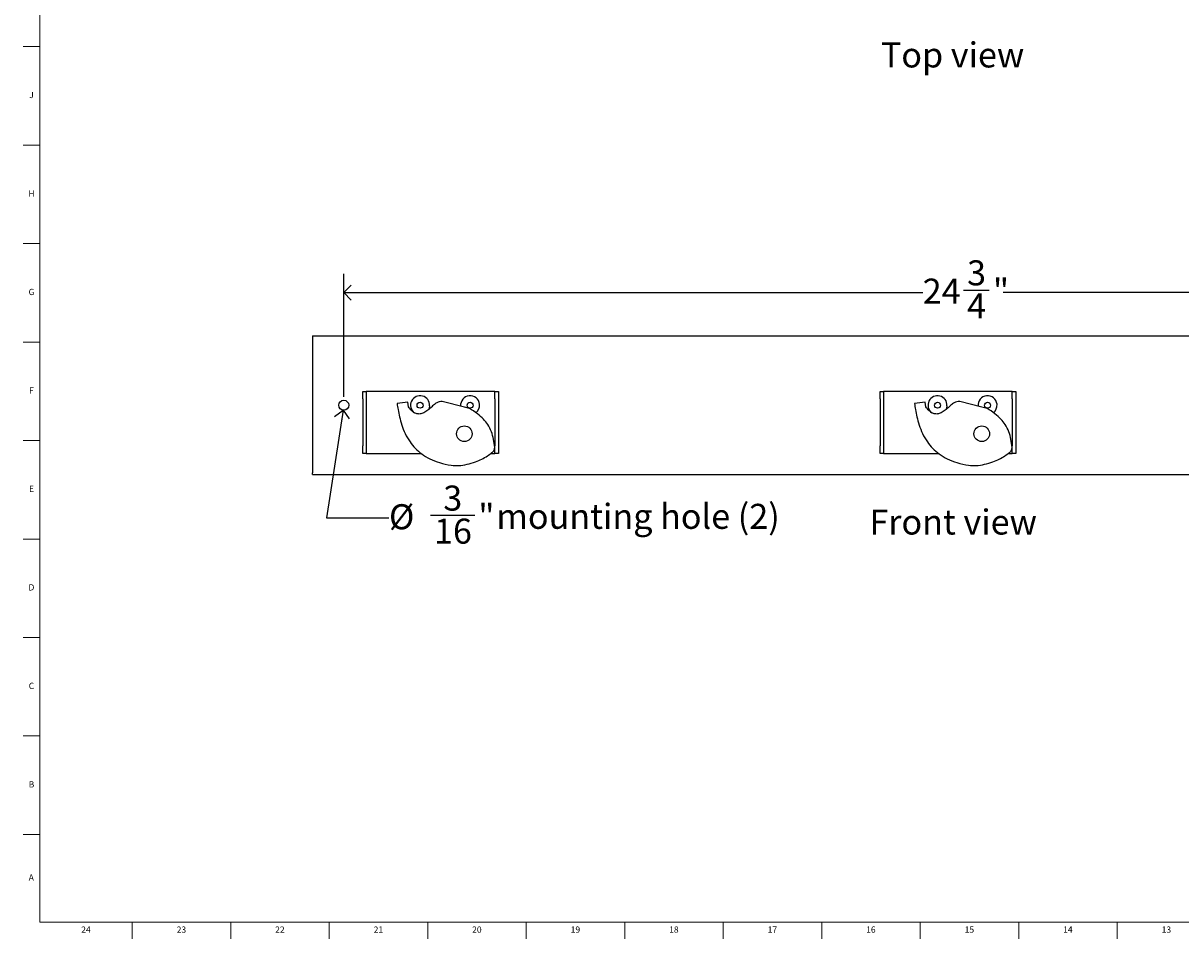
# Model space of a CAD drawing. Units: inches. Extents: x 0.2 to 47.8, y 0.2 to 35.8.
# Drawn here: x 0.2 to 23.3, y 0.2 to 18.5 of the extents above; entities that cross this region are included whole.
import ezdxf

# ---------------------------------------------------------------- set-up
doc = ezdxf.new("R2010")
doc.units = ezdxf.units.IN
doc.header["$MEASUREMENT"] = 0
doc.linetypes.add('SLD-Solid', pattern=[0])
for name, color, linetype in [('DIMS', 5, 'SLD-Solid'), ('NOTES', 1, 'SLD-Solid'), ('TITLE', 8, 'SLD-Solid')]:
    doc.layers.add(name, color=color, linetype=linetype)
doc.styles.add('SLDTEXTSTYLE1', font='GOTHIC.TTF', dxfattribs={"width": 0.913})
doc.dimstyles.new('SLDDIMSTYLE0', dxfattribs={"dimtxt": 0.5, "dimasz": 0.3, "dimexe": 0, "dimexo": 0.0625, "dimgap": 0.125, "dimtad": 0, "dimtih": 1, "dimtoh": 1, "dimdec": 6, "dimrnd": 1e-09, "dimzin": 12, "dimdsep": 46, "dimlunit": 5, "dimtxsty": 'SLDTEXTSTYLE1', "dimblk1": 'OPEN90', "dimblk2": 'OPEN90', "dimsah": 1, "dimcen": 0.09, "dimadec": 0, "dimazin": 3, "dimtfac": 1, "dimtofl": 0, "dimtmove": 0, "dimatfit": 3, "dimldrblk": 'OPEN90', "dimfxl": 0, "dimfrac": 2, "dimtolj": 1, "dimtzin": 12, "dimarcsym": 0})
doc.dimstyles.new('SLDDIMSTYLE1', dxfattribs={"dimtxt": 0.5, "dimasz": 0.3, "dimexe": 0, "dimexo": 0.0625, "dimgap": 0.125, "dimtad": 0, "dimtih": 1, "dimtoh": 1, "dimrnd": 1e-09, "dimzin": 12, "dimdsep": 46, "dimlunit": 5, "dimtxsty": 'SLDTEXTSTYLE1', "dimblk1": 'OPEN90', "dimblk2": 'OPEN90', "dimsah": 1, "dimcen": 0, "dimadec": 0, "dimazin": 3, "dimtfac": 1, "dimtofl": 0, "dimtmove": 0, "dimatfit": 3, "dimldrblk": 'OPEN90', "dimfxl": 0, "dimfrac": 2, "dimtolj": 1, "dimtzin": 12, "dimarcsym": 0})

# ---------------------------------------------------------------- blocks, each defined once
blk = doc.blocks.new('_Open90')
at = {"color": 0, "linetype": 'ByBlock', "lineweight": -2}
for p, q in [((0, 0), (-1, 0)), ((-0.5, 0.5), (0, 0)), ((0, 0), (-0.5, -0.5))]:
    blk.add_line(p, q, dxfattribs=at)
blk = doc.blocks.new('_D')
at = {"layer": 'DIMS'}
for p, q in [((6.573, 10.999), (6.573, 13.457)), ((31.323, 10.999), (31.323, 13.457)), ((6.573, 13.082), (18.144, 13.082)), ((18.956, 13.134), (19.472, 13.134)), ((31.323, 13.082), (19.752, 13.082))]:
    blk.add_line(p, q, dxfattribs=at)
at = {"layer": 'DIMS', "xscale": 0.3, "yscale": 0.3, "rotation": 180.0000000000004}
blk.add_blockref('_Open90', (6.573, 13.082, -0.332), dxfattribs=at)
at = {"layer": 'DIMS', "xscale": 0.3, "yscale": 0.3}
blk.add_blockref('_Open90', (31.323, 13.082, -0.332), dxfattribs=at)
at = {"layer": 'DIMS', "char_height": 0.5, "attachment_point": 1, "style": 'SLDTEXTSTYLE1'}
for s, insert in [('3', (19.03, 13.728)), ('24', (18.144, 13.363)), ('"', (19.546, 13.363)), ('4', (19.03, 13.067))]:
    blk.add_mtext(s, dxfattribs=dict(at, insert=insert))
blk = doc.blocks.new('_D_3')
at = {"layer": 'DIMS'}
for p, q in [((6.558, 10.733), (6.229, 8.58)), ((6.229, 8.58), (7.476, 8.58)), ((8.304, 8.632), (9.189, 8.632))]:
    blk.add_line(p, q, dxfattribs=at)
at = {"layer": 'DIMS', "xscale": 0.3, "yscale": 0.3, "rotation": 81.30977295999523}
blk.add_blockref('_Open90', (6.558, 10.733, -0.332), dxfattribs=at)
at = {"layer": 'DIMS', "char_height": 0.5, "attachment_point": 1, "style": 'SLDTEXTSTYLE1'}
for s, insert in [('3', (8.562, 9.226)), ('%%c', (7.476, 8.853)), ('"', (9.262, 8.861)), (' mounting hole (2)', (9.469, 8.861)), ('16', (8.377, 8.565))]:
    blk.add_mtext(s, dxfattribs=dict(at, insert=insert))

msp = doc.modelspace()

# ---------------------------------------------------------------- linework, layer by layer
at = {"color": 7, "linetype": 'SLD-Solid', "lineweight": 25}
for p, q in [((5.947958, 12.2162754), (5.947958, 12.1862754)), ((5.947958, 12.2162754), (31.947958, 12.2162754)), ((5.947958, 12.1862754), (5.947958, 9.4780245)), ((6.9515461, 11.1075662), (7.0215461, 11.1075662)), ((6.9515461, 10.9575662), (6.9515461, 11.1075662)), ((7.0215461, 11.1075662), (7.0215461, 10.9575662)), ((7.0915461, 11.1075662), (7.0215461, 11.1075662)), ((9.5225727, 11.1075662), (7.0915461, 11.1075662)), ((9.5925727, 11.1075662), (9.5225727, 11.1075662)), ((9.5925727, 10.9575662), (9.5925727, 11.1075662)), ((9.5925727, 11.1075662), (9.6625727, 11.1075662)), ((9.6625727, 11.1075662), (9.6625727, 10.9575662)), ((17.2925421, 11.1075662), (17.3625421, 11.1075662)), ((17.2925421, 10.9575662), (17.2925421, 11.1075662)), ((17.3625421, 11.1075662), (17.3625421, 10.9575662)), ((17.4325421, 11.1075662), (17.3625421, 11.1075662)), ((19.8635687, 11.1075662), (17.4325421, 11.1075662)), ((19.9335687, 11.1075662), (19.8635687, 11.1075662)), ((19.9335687, 10.9575662), (19.9335687, 11.1075662)), ((19.9335687, 11.1075662), (20.0035687, 11.1075662)), ((20.0035687, 11.1075662), (20.0035687, 10.9575662)), ((6.9515461, 10.9575662), (6.9515461, 10.0191521)), ((7.0215461, 10.9575662), (7.0215461, 10.0191521)), ((7.8519187, 10.8917694), (7.6367996, 10.865153)), ((7.8640717, 10.8003384), (7.8519187, 10.8917694)), ((8.9828427, 10.7936051), (8.5423049, 10.9078113)), ((9.5925727, 10.9575662), (9.5925727, 10.0191521)), ((9.6625727, 10.9575662), (9.6625727, 10.0191521)), ((17.2925421, 10.9575662), (17.2925421, 10.0191521)), ((17.3625421, 10.9575662), (17.3625421, 10.0191521)), ((18.1929148, 10.8917694), (17.9777957, 10.865153)), ((18.2050678, 10.8003384), (18.1929148, 10.8917694)), ((19.3238387, 10.7936051), (18.883301, 10.9078113)), ((19.9335687, 10.9575662), (19.9335687, 10.0191521)), ((20.0035687, 10.9575662), (20.0035687, 10.0191521)), ((9.0884478, 10.7691005), (8.9828427, 10.7936051)), ((19.4294439, 10.7691005), (19.3238387, 10.7936051)), ((6.9515461, 9.8691521), (6.9515461, 10.0191521)), ((7.0215461, 10.0191521), (7.0215461, 9.8691521)), ((9.5925727, 9.8691521), (9.5925727, 10.0191521)), ((9.6625727, 10.0191521), (9.6625727, 9.8691521)), ((17.2925421, 9.8691521), (17.2925421, 10.0191521)), ((17.3625421, 10.0191521), (17.3625421, 9.8691521)), ((19.9335687, 9.8691521), (19.9335687, 10.0191521)), ((20.0035687, 10.0191521), (20.0035687, 9.8691521)), ((7.0215461, 9.8691521), (6.9515461, 9.8691521)), ((7.0215461, 9.8691521), (7.0915461, 9.8691521)), ((7.0915461, 9.8691521), (8.1184399, 9.8691521)), ((9.5115265, 9.8691521), (9.5225727, 9.8691521)), ((9.5225727, 9.8691521), (9.5925727, 9.8691521)), ((9.6625727, 9.8691521), (9.5925727, 9.8691521)), ((17.3625421, 9.8691521), (17.2925421, 9.8691521)), ((17.3625421, 9.8691521), (17.4325421, 9.8691521)), ((17.4325421, 9.8691521), (18.4594359, 9.8691521)), ((19.8525225, 9.8691521), (19.8635687, 9.8691521)), ((19.8635687, 9.8691521), (19.9335687, 9.8691521)), ((20.0035687, 9.8691521), (19.9335687, 9.8691521)), ((5.947958, 9.4480245), (5.947958, 9.4780245)), ((5.947958, 9.4480245), (31.947958, 9.4480245))]:
    msp.add_line(p, q, dxfattribs=at)
at = {"color": 7, "linetype": 'SLD-Solid', "lineweight": 25, "flags": 128}
for points in [[(8.2876637, 10.8214374), (8.277739, 10.7706548), (8.2663474, 10.7441291)], [(18.6286597, 10.8214374), (18.618735, 10.7706548), (18.6073435, 10.7441291)]]:
    msp.add_lwpolyline(points, dxfattribs=at)
at = {"color": 7, "linetype": 'SLD-Solid', "lineweight": 25}
for centre, radius in [((6.572958, 10.8321499), 0.1), ((8.0979659, 10.8321499), 0.06), ((9.0979659, 10.8321499), 0.06), ((18.438962, 10.8321499), 0.06), ((19.438962, 10.8321499), 0.06), ((8.982548, 10.2611929), 0.1562242), ((19.323544, 10.2611929), 0.1562242)]:
    msp.add_circle(centre, radius, dxfattribs=at)
for centre, start, end in [((8.0979659, 10.8321499), 356.76786242, 233.07180183), ((9.0979659, 10.8321499), 5.89076524, 185.85759721), ((18.438962, 10.8321499), 356.76786242, 233.07180183), ((19.438962, 10.8321499), 5.89076524, 185.85759721), ((9.0979659, 10.8321499), 307.65946115, 5.89076524), ((19.438962, 10.8321499), 307.65946115, 5.89076524)]:
    msp.add_arc(centre, 0.19, start, end, dxfattribs=at)
for points, knots in [([(8.5423049, 10.9078113), (8.5220575, 10.906476), (8.4841655, 10.903977), (8.423766, 10.8786363), (8.3884757, 10.8516398), (8.3671774, 10.8353471)], [0, 0, 0, 0, 0.3127001081, 0.5852029066, 1, 1, 1, 1]), ([(18.883301, 10.9078113), (18.8630536, 10.906476), (18.8251616, 10.903977), (18.7647621, 10.8786363), (18.7294718, 10.8516398), (18.7081735, 10.8353471)], [0, 0, 0, 0, 0.3127001081, 0.5852029066, 1, 1, 1, 1]), ([(7.6367996, 10.865153), (7.6437565, 10.8252713), (7.6592426, 10.7364941), (7.6866332, 10.5925725), (7.7301406, 10.4309496), (7.7966101, 10.2604249), (7.886873, 10.1033324), (7.9995494, 9.9663078), (8.131673, 9.8511304), (8.2955762, 9.7529552), (8.4941851, 9.6745967), (8.6414524, 9.6473067), (8.7198449, 9.6327799)], [0, 0, 0, 0, 0.0678705029, 0.1510805488, 0.2455286833, 0.3480591355, 0.4570909829, 0.5477261664, 0.6442895922, 0.7494053385, 0.8666049981, 1, 1, 1, 1]), ([(8.3671774, 10.8353471), (8.3425304, 10.8115888), (8.2939313, 10.7647422), (8.2175286, 10.7030926), (8.140831, 10.6629771), (8.065332, 10.6521956), (7.9944669, 10.6708309), (7.9237296, 10.7217027), (7.8856262, 10.7719272), (7.8640717, 10.8003384)], [0, 0, 0, 0, 0.1669732911, 0.3292393672, 0.4780643429, 0.5831555886, 0.6936208322, 0.826686169, 1, 1, 1, 1]), ([(9.5894039, 9.9856921), (9.5825051, 10.0408006), (9.5690831, 10.1480166), (9.5281732, 10.3048811), (9.4596447, 10.4421285), (9.3631596, 10.5617163), (9.2407922, 10.6710732), (9.1421437, 10.7345494), (9.0884478, 10.7691005)], [0, 0, 0, 0, 0.1709847685, 0.3326578081, 0.4968967494, 0.6391258064, 0.8035705821, 1, 1, 1, 1]), ([(17.9777957, 10.865153), (17.9847525, 10.8252713), (18.0002386, 10.7364941), (18.0276293, 10.5925725), (18.0711367, 10.4309496), (18.1376062, 10.2604249), (18.2278691, 10.1033324), (18.3405454, 9.9663078), (18.4726691, 9.8511304), (18.6365722, 9.7529552), (18.8351812, 9.6745967), (18.9824485, 9.6473067), (19.0608409, 9.6327799)], [0, 0, 0, 0, 0.0678705029, 0.1510805488, 0.2455286833, 0.3480591355, 0.4570909829, 0.5477261664, 0.6442895922, 0.7494053385, 0.8666049981, 1, 1, 1, 1]), ([(18.7081735, 10.8353471), (18.6835265, 10.8115888), (18.6349273, 10.7647422), (18.5585247, 10.7030926), (18.4818271, 10.6629771), (18.4063281, 10.6521956), (18.3354629, 10.6708309), (18.2647256, 10.7217027), (18.2266223, 10.7719272), (18.2050678, 10.8003384)], [0, 0, 0, 0, 0.1669732911, 0.3292393672, 0.4780643429, 0.5831555886, 0.6936208322, 0.826686169, 1, 1, 1, 1]), ([(19.9303999, 9.9856921), (19.9235011, 10.0408006), (19.9100792, 10.1480166), (19.8691693, 10.3048811), (19.8006408, 10.4421285), (19.7041557, 10.5617163), (19.5817882, 10.6710732), (19.4831398, 10.7345494), (19.4294439, 10.7691005)], [0, 0, 0, 0, 0.17098476853, 0.33265780814, 0.49689674941, 0.63912580642, 0.80357058209, 1, 1, 1, 1]), ([(9.5342093, 9.8859665), (9.5427967, 9.8928304), (9.5609185, 9.9073152), (9.5764189, 9.9358605), (9.5872754, 9.962212), (9.5887462, 9.9784366), (9.5894039, 9.9856921)], [0, 0, 0, 0, 0.2779255622, 0.58650107499, 0.81508640025, 1, 1, 1, 1]), ([(19.8752054, 9.8859665), (19.8837928, 9.8928304), (19.9019146, 9.9073152), (19.917415, 9.9358605), (19.9282715, 9.962212), (19.9297422, 9.9784366), (19.9303999, 9.9856921)], [0, 0, 0, 0, 0.2779255622, 0.58650107499, 0.81508640025, 1, 1, 1, 1]), ([(8.7198449, 9.6327799), (8.7699996, 9.6280774), (8.8763341, 9.6181074), (9.04046, 9.648101), (9.1944412, 9.694363), (9.3295768, 9.7529833), (9.440979, 9.8129088), (9.504409, 9.8626142), (9.5342093, 9.8859665)], [0, 0, 0, 0, 0.1722258029, 0.3651408599, 0.5673817509, 0.7237788946, 0.8702274286, 1, 1, 1, 1]), ([(19.0608409, 9.6327799), (19.1109956, 9.6280774), (19.2173301, 9.6181074), (19.3814561, 9.648101), (19.5354372, 9.694363), (19.6705729, 9.7529833), (19.7819751, 9.8129088), (19.8454051, 9.8626142), (19.8752054, 9.8859665)], [0, 0, 0, 0, 0.1722258029, 0.3651408599, 0.5673817509, 0.7237788946, 0.8702274286, 1, 1, 1, 1])]:
    msp.add_open_spline(points, degree=3, knots=knots, dxfattribs=at)
at = {"layer": 'TITLE', "linetype": 'SLD-Solid', "lineweight": 18}
for p, q in [((0.5, 0.5), (0.5, 35.5)), ((0.5, 18), (0.1653543, 18)), ((0.4999606, 18), (0.5000394, 18)), ((0.5, 16.0314961), (0.1653543, 16.0314961)), ((0.5, 14.0629921), (0.1653543, 14.0629921)), ((0.5, 12.0944882), (0.1653543, 12.0944882)), ((0.5, 10.1259843), (0.1653543, 10.1259843)), ((0.5, 8.1574803), (0.1653543, 8.1574803)), ((0.5, 6.1889764), (0.1653543, 6.1889764)), ((0.5, 4.2204724), (0.1653543, 4.2204724)), ((0.5, 2.2519685), (0.1653543, 2.2519685)), ((47.5, 0.5), (0.5, 0.5)), ((2.3464567, 0.5), (2.3464567, 0.1653543)), ((4.3149606, 0.5), (4.3149606, 0.1653543)), ((6.2834646, 0.5), (6.2834646, 0.1653543)), ((8.2519685, 0.5), (8.2519685, 0.1653543)), ((10.2204724, 0.5), (10.2204724, 0.1653543)), ((12.1889764, 0.5), (12.1889764, 0.1653543)), ((14.1574803, 0.5), (14.1574803, 0.1653543)), ((16.1259843, 0.5), (16.1259843, 0.1653543)), ((18.0944882, 0.5), (18.0944882, 0.1653543)), ((20.0629921, 0.5), (20.0629921, 0.1653543)), ((22.0314961, 0.5), (22.0314961, 0.1653543))]:
    msp.add_line(p, q, dxfattribs=at)

# ---------------------------------------------------------------- texts
at = {"layer": 'NOTES', "char_height": 0.5, "attachment_point": 1, "style": 'SLDTEXTSTYLE1'}
for s, insert in [('Top view', (17.3071092, 18.0839441)), ('Front view', (17.0776092, 8.747269))]:
    msp.add_mtext(s, dxfattribs=dict(at, insert=insert))
at = {"layer": 'TITLE', "char_height": 0.125, "attachment_point": 2, "style": 'SLDTEXTSTYLE1'}
for s, insert in [('J', (0.3315776, 17.095626)), ('H', (0.3323733, 15.127122)), ('G', (0.3322576, 13.1586181)), ('F', (0.3313461, 11.1901142)), ('E', (0.3329231, 9.2216102)), ('D', (0.331187, 7.2531063)), ('C', (0.3313751, 5.2846024)), ('B', (0.3317512, 3.3160984)), ('A', (0.327628, 1.4558622)), ('24', (1.420711, 0.4125551)), ('23', (3.3281913, 0.4125551)), ('22', (5.2966952, 0.4125551)), ('21', (7.2651992, 0.4125551)), ('20', (9.2337031, 0.4125551)), ('19', (11.202207, 0.4125551)), ('18', (13.170711, 0.4125551)), ('17', (15.1392149, 0.4125551)), ('16', (17.1077189, 0.4125551)), ('15', (19.0762228, 0.4125551)), ('14', (21.0447267, 0.4125551)), ('13', (23.0132307, 0.4125551))]:
    msp.add_mtext(s, dxfattribs=dict(at, insert=insert))

# ---------------------------------------------------------------- dimensions: what is measured, and where the dimension line sits
at = {"layer": 'DIMS'}
dim = msp.add_linear_dim(base=(6.572958, 13.0824171), p1=(31.322958, 10.8321499), p2=(6.572958, 10.8321499), angle=0, dimstyle='SLDDIMSTYLE0', dxfattribs=at)
dim.commit()
dim.dimension.update_dxf_attribs({"geometry": '_D', "text_midpoint": (18.947958, 13.0824171), "dimtype": 160})
dim = msp.add_diameter_dim_2p(p1=(6.5880672, 10.9310019), p2=(6.5578488, 10.733298), text='<> mounting hole (2)', dimstyle='SLDDIMSTYLE1', dxfattribs=at)
dim.commit()
dim.dimension.update_dxf_attribs({"geometry": '_D_3', "text_midpoint": (11.4287103, 8.580328), "dimtype": 163})

doc.saveas('drawing.dxf')
